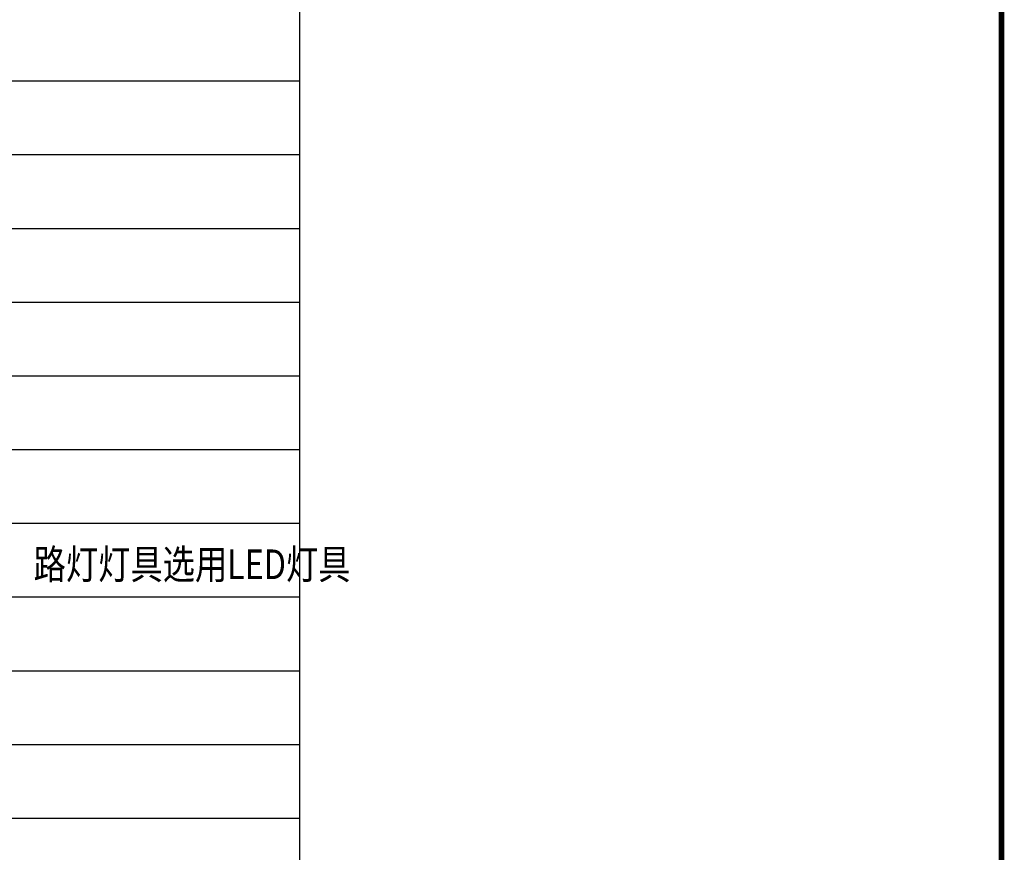
# Model space of a CAD drawing. Extents: x 36621827 to 36624013, y 3095493 to 3096812.
# Drawn here: x 36622266 to 36622291, y 3095813 to 3095835 of the extents above; entities that cross this region are included whole.
import ezdxf

# ---------------------------------------------------------------- set-up
doc = ezdxf.new("R2010")
doc.units = 0
doc.layers.get('0').update_dxf_attribs({"linetype": 'CONTINUOUS'})
doc.layers.add('Text', color=3, linetype='CONTINUOUS', lineweight=18)
doc.layers.add('公共_图框', color=4, linetype='CONTINUOUS')
doc.styles.add('_HZTXT', font='txt.shx', dxfattribs={"width": 0.8, "bigfont": 'HZTXT.shx'})

msp = doc.modelspace()

# ---------------------------------------------------------------- linework, layer by layer
at = {"color": 253}
for p, q in [((36622273.025247, 3095870.432369), (36622273.025247, 3095793.781216)), ((36622227.780606, 3095833.041562), (36622273.025247, 3095833.041562)), ((36622227.780606, 3095831.172022), (36622273.025247, 3095831.172022)), ((36622227.780606, 3095829.302482), (36622273.025247, 3095829.302482)), ((36622227.780606, 3095827.432941), (36622273.025247, 3095827.432941)), ((36622227.780606, 3095825.563401), (36622273.025247, 3095825.563401)), ((36622227.780606, 3095825.563401), (36622273.025247, 3095825.563401)), ((36622227.780606, 3095823.693861), (36622273.025247, 3095823.693861)), ((36622227.780606, 3095821.82432), (36622273.025247, 3095821.82432)), ((36622227.780606, 3095819.95478), (36622273.025247, 3095819.95478)), ((36622227.780606, 3095818.08524), (36622273.025247, 3095818.08524)), ((36622227.780606, 3095816.215699), (36622273.025247, 3095816.215699)), ((36622227.780606, 3095814.346159), (36622273.025247, 3095814.346159))]:
    msp.add_line(p, q, dxfattribs=at)
at = {"layer": '公共_图框', "const_width": 0.141582}
msp.add_lwpolyline([(36622290.824457, 3095793.781216), (36622290.824457, 3095875.049566), (36622176.708969, 3095875.049566), (36622176.708969, 3095793.781216)], close=True, dxfattribs=at)

# ---------------------------------------------------------------- texts
at = {"layer": 'Text', "color": 3, "style": '_HZTXT', "width": 0.8}
msp.add_text('路灯灯具选用LED灯具', height=0.75, dxfattribs=at).set_placement((36622266.277095, 3095820.409053, -0.000004))

doc.saveas('drawing.dxf')
